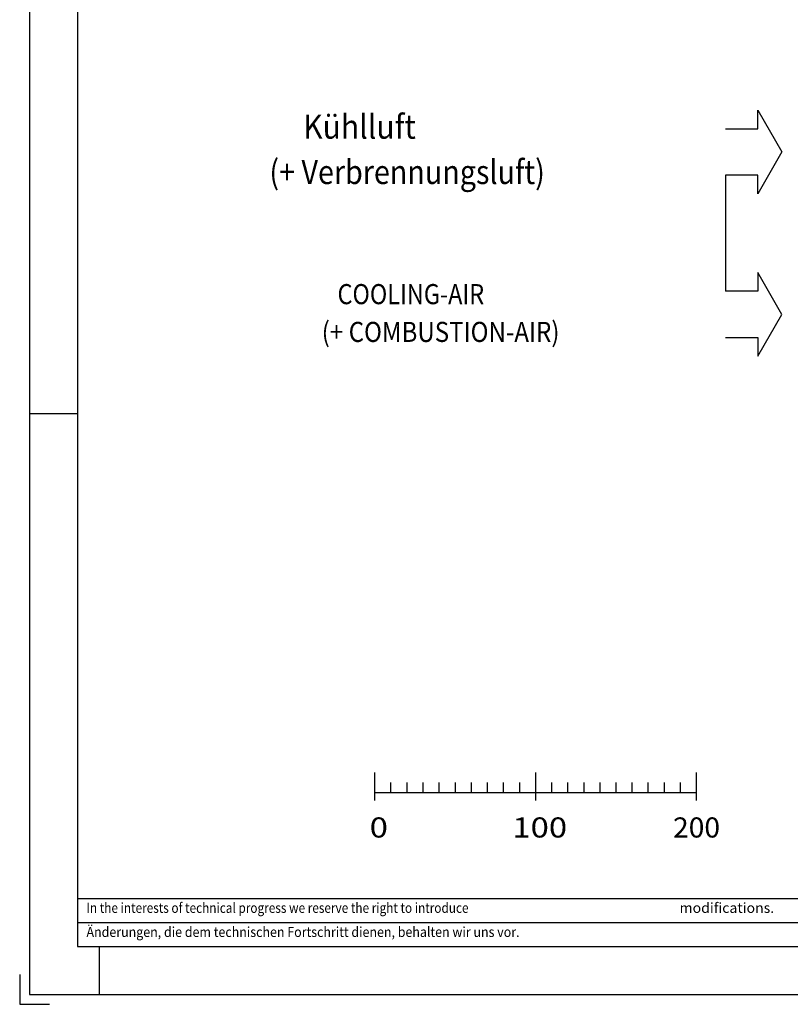
# Model space of a CAD drawing. Units: millimetres. Extents: x -735 to 735, y -520 to 520.
# Drawn here: x -735 to -256, y -520 to 93 of the extents above; entities that cross this region are included whole.
import ezdxf
from ezdxf.enums import TextEntityAlignment as Align

# ---------------------------------------------------------------- set-up
doc = ezdxf.new("R2010")
doc.units = ezdxf.units.MM
doc.header["$LTSCALE"] = 50
doc.layers.add('L', color=7, linetype='CONTINUOUS')
doc.styles.add('TXT8', font='txt8')

# ---------------------------------------------------------------- blocks, each defined once
blk = doc.blocks.new('B')
at = {"layer": 'L', "color": 2, "linetype": 'CONTINUOUS'}
for p, q in [((-699.18748, -453.862485), (-250.43752, -453.8625)), ((-250.43752, -483.8625), (-250.43752, -453.8625)), ((-699.18748, -468.862485), (-699.18748, -468.862485)), ((-699.18748, -468.862485), (-250.43752, -468.8625))]:
    blk.add_line(p, q, dxfattribs=at)
at = {"layer": 'L', "color": 6, "style": 'TXT8'}
for s, width, p in [('In the interests of technical progress we reserve the right to introduce ', 0.862538, (-693.53123, -456.612485)), ('modifications.', 1.028651, (-324.621255, -456.612485)), ('Änderungen, die dem technischen Fortschritt dienen, behalten wir uns vor.', 0.908199, (-693.53123, -471.612485))]:
    blk.add_text(s, height=6.25, dxfattribs=dict(at, width=width)).set_placement(p, align=Align.TOP_LEFT)
blk = doc.blocks.new('mleiste')
at = {"layer": 'L', "color": 2, "linetype": 'CONTINUOUS'}
for p, q in [((-514.249321, -392.985789), (-514.249321, -375.485851)), ((-414.249321, -375.485851), (-414.249321, -392.985789)), ((-314.249384, -375.485851), (-314.249384, -392.985789)), ((-504.249321, -387.985789), (-504.249321, -381.735789)), ((-494.249321, -381.735789), (-494.249321, -387.985789)), ((-484.249321, -381.735789), (-484.249321, -387.985789)), ((-474.249321, -381.735789), (-474.249321, -387.985789)), ((-464.249321, -381.735789), (-464.249321, -387.985789)), ((-454.249321, -381.735789), (-454.249321, -387.985789)), ((-444.249321, -381.735789), (-444.249321, -387.985789)), ((-434.249321, -381.735789), (-434.249321, -387.985789)), ((-424.249321, -381.735789), (-424.249321, -387.985789)), ((-404.249384, -381.735789), (-404.249384, -387.985789)), ((-394.249384, -381.735789), (-394.249384, -387.985789)), ((-384.249384, -381.735789), (-384.249384, -387.985789)), ((-374.249384, -381.735789), (-374.249384, -387.985789)), ((-364.249384, -381.735789), (-364.249384, -387.985789)), ((-354.249384, -381.735789), (-354.249384, -387.985789)), ((-344.249384, -381.735789), (-344.249384, -387.985789)), ((-334.249384, -381.735789), (-334.249384, -387.985789)), ((-324.249384, -381.735789), (-324.249384, -387.985789)), ((-514.249321, -387.985789), (-314.249384, -387.985789))]:
    blk.add_line(p, q, dxfattribs=at)
at = {"layer": 'L', "color": 3, "style": 'TXT8'}
for s, width, p in [('0', 1.2, (-517.374385, -403.485855)), ('100', 1.2, (-428.624385, -403.485855)), ('200', 1.030043, (-328.67076, -403.485855))]:
    blk.add_text(s, height=12.5, dxfattribs=dict(at, width=width)).set_placement(p, align=Align.TOP_LEFT)
blk = doc.blocks.new('rahmen')
at = {"layer": 'L', "color": 6, "linetype": 'CONTINUOUS'}
for p, q in [((-728.8875, 513.562485), (-728.8875, -513.562485)), ((-728.8875, -152.21248), (-699.1875, -152.21248)), ((-685.575, -483.862485), (-685.575, -513.562485)), ((-735.074975, -501.187485), (-735.074975, -519.749985)), ((-728.8875, -513.562485), (728.887495, -513.562485)), ((-735.074975, -519.749985), (-716.5125, -519.749985))]:
    blk.add_line(p, q, dxfattribs=at)
at = {"layer": 'L', "color": 2, "linetype": 'CONTINUOUS'}
for p, q in [((-699.1875, 483.862485), (-699.1875, -483.862485)), ((-699.1875, -483.862485), (699.187495, -483.862485))]:
    blk.add_line(p, q, dxfattribs=at)
blk = doc.blocks.new('B-2')
at = {"layer": 'L', "color": 3, "style": 'TXT8'}
for s, width, p in [('     Kühlluft', 0.916056, (-579.749016, 18.752875)), ('(+ Verbrennungsluft)', 0.872816, (-579.749016, -9.447125))]:
    blk.add_text(s, height=15, dxfattribs=dict(at, width=width)).set_placement(p)
at = {"layer": 'L', "color": 4, "style": 'TXT8'}
for s, width, p in [('   COOLING-AIR', 0.855496, (-547.183955, -84.182465)), ('(+ COMBUSTION-AIR)', 0.879437, (-547.183955, -107.682465))]:
    blk.add_text(s, height=12.5, dxfattribs=dict(at, width=width)).set_placement(p)
blk = doc.blocks.new('B-28')
at = {"layer": 'L', "color": 2, "linetype": 'CONTINUOUS'}
for p, q in [((-275.99937, 24.99981), (-275.99937, 36.48057)), ((-275.99937, 36.48057), (-260.99937, 10.49981)), ((-295.99937, 24.99981), (-275.99937, 24.99981)), ((-260.99937, 10.49981), (-275.99937, -15.48095)), ((-275.99937, -4.00019), (-295.99937, -4.00019)), ((-295.99937, -4.00019), (-295.99937, -76.00019)), ((-275.99937, -15.48095), (-275.99937, -4.00019)), ((-260.99937, -90.50019), (-275.999375, -64.51943)), ((-275.999375, -64.51943), (-275.999375, -76.00019)), ((-275.999375, -76.00019), (-295.99937, -76.00019)), ((-275.99937, -116.48095), (-260.99937, -90.50019)), ((-295.99937, -105.00019), (-275.99937, -105.00019)), ((-275.99937, -105.00019), (-275.99937, -116.48095))]:
    blk.add_line(p, q, dxfattribs=at)

msp = doc.modelspace()

# ---------------------------------------------------------------- block references
at = {"layer": 'L'}
for name in ['rahmen', 'B-2', 'B-28', 'mleiste', 'B']:
    msp.add_blockref(name, (0, 0), dxfattribs=at)

doc.saveas('drawing.dxf')
